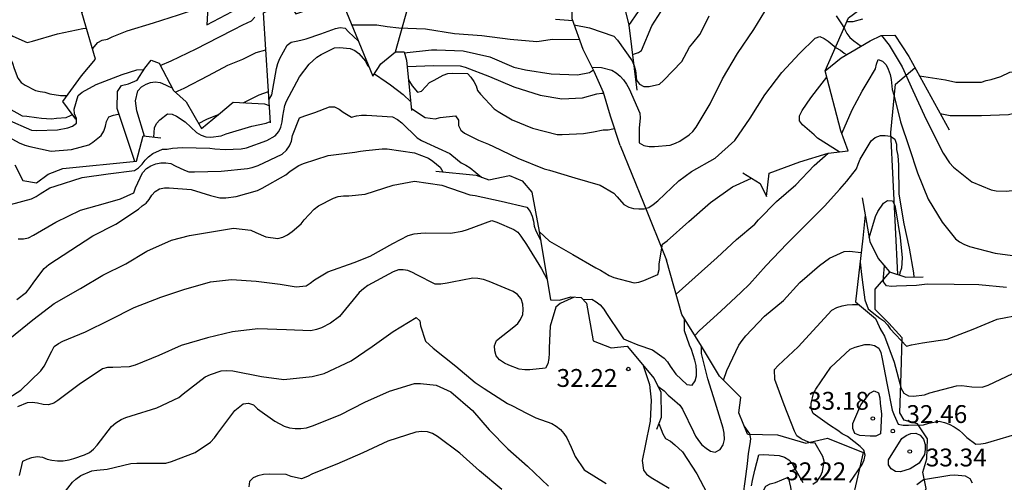
# Model space of a CAD drawing. Units: metres. Extents: x 574344 to 574695, y 4795290 to 4795540.
# Drawn here: x 574419 to 574461, y 4795353 to 4795372 of the extents above; entities that cross this region are included whole.
import ezdxf

# ---------------------------------------------------------------- set-up
doc = ezdxf.new("R2010")
doc.units = ezdxf.units.M
for name, color, linetype in [('020104', 34, 'Continuous'), ('020109', 7, 'CABEZA_TALUD'), ('020204', 9, 'Continuous'), ('020308', 9, 'Continuous'), ('070104', 3, 'Continuous')]:
    doc.layers.add(name, color=color, linetype=linetype)
doc.layers.add('020105', color=24, linetype='Continuous', lineweight=30)
doc.styles.add('ARIAL', font='ARIAL.TTF', dxfattribs={"height": 1})
doc.linetypes.add('CABEZA_TALUD', pattern='A,0.1,[204,DONOSTI.shx,S=0.15,R=0,X=0,Y=0],0,0.2', length=0.3)

# ---------------------------------------------------------------- blocks, each defined once
blk = doc.blocks.new('COTAPU')
blk.add_circle((0, 0), 0.075)

msp = doc.modelspace()

# ---------------------------------------------------------------- linework, layer by layer
at = {"layer": '020104', "flags": 128}
for points, elevation in [([(574444.829, 4795371.774), (574445.245, 4795372.365), (574445.827, 4795373.025), (574446.127, 4795373.569), (574446.371, 4795374.713), (574446.371, 4795375.823), (574446.327, 4795376.025), (574446.169, 4795377.109), (574446.04, 4795377.548), (574445.883, 4795377.711), (574445.665, 4795377.832), (574445.414, 4795378.002), (574445.307, 4795378.089), (574445.139, 4795378.28), (574445.089, 4795378.332), (574445, 4795378.449)], 22), ([(574444.983, 4795370.56), (574445.238, 4795370.638), (574445.365, 4795370.723), (574445.805, 4795371.767), (574446.175, 4795372.353)], 23), ([(574415.138, 4795371.648), (574415.608, 4795371.585), (574415.832, 4795371.579), (574416.044, 4795371.503), (574416.234, 4795371.415), (574416.624, 4795371.375), (574416.762, 4795371.521), (574417.08, 4795371.821), (574417.282, 4795371.937), (574417.502, 4795371.981), (574417.726, 4795371.975), (574417.972, 4795371.909), (574418.188, 4795371.793), (574418.954, 4795371.323), (574419.556, 4795371.065), (574419.784, 4795371.109), (574420.84, 4795371.419), (574421.894, 4795371.655), (574422.051, 4795371.668)], 18), ([(574425.148, 4795370.098), (574425.605, 4795370.291), (574426.653, 4795370.789), (574427.615, 4795371.285), (574428.235, 4795371.611), (574428.623, 4795371.803), (574428.987, 4795371.973), (574429.125, 4795372.121)], 21), ([(574433.189, 4795371.799), (574434.243, 4795371.797), (574434.683, 4795371.735), (574435.175, 4795371.681), (574436.297, 4795371.637), (574437.507, 4795371.439), (574438.659, 4795371.347), (574439.847, 4795371.197), (574440.965, 4795371.101), (574441.163, 4795371.131), (574441.611, 4795371.199), (574442.757, 4795371.191)], 22), ([(574441.749, 4795372.047), (574442.476, 4795371.988)], 21), ([(574442.539, 4795371.809), (574443.183, 4795371.671), (574444.205, 4795371.319), (574444.351, 4795371.163), (574444.973, 4795370.287), (574445.063, 4795370.075), (574445.117, 4795369.877), (574445.161, 4795369.479), (574445.285, 4795369.303), (574445.467, 4795369.215), (574445.693, 4795369.211), (574446.127, 4795369.313), (574446.289, 4795369.461), (574447.063, 4795370.261), (574447.153, 4795370.447), (574447.381, 4795370.865), (574447.525, 4795371.033), (574447.821, 4795371.393), (574447.919, 4795371.581), (574448.211, 4795372.183)], 24), ([(574435.7, 4795368.286), (574436.281, 4795367.907), (574436.697, 4795367.855), (574436.901, 4795367.905), (574437.555, 4795367.973), (574437.673, 4795367.793), (574437.685, 4795367.579), (574437.779, 4795367.383), (574437.933, 4795367.245), (574438.131, 4795367.151), (574438.519, 4795366.959), (574438.935, 4795366.787), (574439.155, 4795366.685), (574440.175, 4795366.207), (574441.275, 4795365.745), (574441.497, 4795365.695), (574442.567, 4795365.379), (574443.631, 4795365.069), (574444.207, 4795364.727), (574444.345, 4795364.575), (574444.623, 4795364.257), (574444.827, 4795364.141), (574445.033, 4795364.081), (574445.255, 4795364.067), (574445.473, 4795364.077), (574445.679, 4795364.131), (574445.859, 4795364.247), (574446.051, 4795364.403), (574446.927, 4795365.247), (574447.467, 4795365.645), (574448.465, 4795366.205), (574449.289, 4795366.943), (574449.925, 4795367.877), (574450.545, 4795368.855), (574451.265, 4795369.797), (574451.999, 4795370.601), (574452.663, 4795371.235), (574452.855, 4795371.313), (574453.039, 4795371.229), (574453.209, 4795371.115), (574453.535, 4795370.831), (574453.721, 4795370.739), (574453.877, 4795370.609), (574453.981, 4795370.55)], 26), ([(574455.451, 4795371.348), (574455.773, 4795370.951), (574456.311, 4795370.031), (574456.761, 4795369.039), (574457.237, 4795368.011), (574457.722, 4795367.017), (574458.034, 4795366.407), (574458.302, 4795366.009), (574458.476, 4795365.827), (574459.242, 4795365.211), (574460.058, 4795364.869), (574460.26, 4795364.831), (574460.686, 4795364.813), (574461.312, 4795364.881), (574462.274, 4795365.065), (574462.906, 4795365.329), (574463.972, 4795365.919), (574464.514, 4795366.268), (574464.606, 4795366.466), (574464.606, 4795366.674), (574464.576, 4795367.538), (574464.52, 4795368.186), (574464.476, 4795368.386), (574464.415, 4795368.704)], 27), ([(574416.566, 4795370.229), (574417.218, 4795370.259), (574417.424, 4795370.359), (574418.014, 4795370.611), (574418.258, 4795370.631), (574418.688, 4795370.569), (574418.842, 4795370.407), (574418.942, 4795370.193), (574419.008, 4795369.961), (574419.168, 4795369.561), (574419.308, 4795369.381), (574419.478, 4795369.271), (574419.906, 4795369.049), (574420.102, 4795368.997), (574420.302, 4795368.973), (574420.514, 4795368.909), (574420.962, 4795368.829), (574421.248, 4795368.829)], 19), ([(574418.866, 4795364.254), (574419.741, 4795364.496), (574419.933, 4795364.59), (574420.103, 4795364.699), (574420.519, 4795364.949), (574420.743, 4795365.027), (574421.867, 4795365.389), (574422.961, 4795365.547), (574424.065, 4795365.675), (574424.243, 4795365.787), (574424.391, 4795365.945), (574424.519, 4795366.115), (574424.661, 4795366.263), (574424.839, 4795366.401), (574425.245, 4795366.573), (574425.447, 4795366.573), (574425.671, 4795366.621), (574426.079, 4795366.653), (574427.239, 4795366.619), (574427.439, 4795366.599), (574427.871, 4795366.567), (574428.553, 4795366.593), (574428.771, 4795366.641), (574429.621, 4795366.937), (574429.973, 4795367.141), (574430.125, 4795367.317), (574430.211, 4795367.509), (574430.269, 4795367.733), (574430.293, 4795367.967), (574430.379, 4795368.407), (574430.453, 4795368.595), (574431.001, 4795369.617), (574431.401, 4795370.151), (574431.731, 4795370.441), (574431.913, 4795370.549), (574432.469, 4795370.839), (574432.683, 4795370.853), (574433.123, 4795370.805), (574433.325, 4795370.725), (574433.491, 4795370.591), (574433.773, 4795370.275), (574433.849, 4795370.087), (574433.923, 4795370.02)], 26), ([(574425.781, 4795368.97), (574426.151, 4795369.147), (574427.179, 4795369.677), (574427.995, 4795370.101), (574428.613, 4795370.353), (574429.183, 4795370.637), (574429.585, 4795370.749)], 22), ([(574435.4, 4795370.631), (574436.549, 4795370.751), (574436.761, 4795370.753), (574437.871, 4795370.707), (574438.989, 4795370.459), (574440.007, 4795370.027), (574440.495, 4795369.905), (574441.575, 4795369.747), (574442.683, 4795369.699), (574443.182, 4795369.798), (574443.342, 4795369.913)], 23), ([(574453.778, 4795367.232), (574454.219, 4795368.237), (574454.631, 4795369.015), (574454.843, 4795369.363), (574455.187, 4795369.951), (574455.233, 4795370.153), (574455.301, 4795370.347), (574455.493, 4795370.275), (574455.637, 4795370.119), (574455.731, 4795369.941), (574455.803, 4795369.717), (574455.847, 4795369.509), (574455.899, 4795369.081), (574455.957, 4795368.865), (574456.239, 4795367.733), (574456.604, 4795366.655), (574456.952, 4795365.587), (574457.402, 4795364.479), (574457.99, 4795363.509), (574458.558, 4795362.815), (574458.722, 4795362.689), (574458.898, 4795362.587), (574459.136, 4795362.483), (574460.218, 4795362.203), (574461.372, 4795362.051)], 28), ([(574418.341, 4795367.915), (574418.72, 4795367.823), (574419.748, 4795367.383), (574419.96, 4795367.367), (574420.832, 4795367.397), (574421.272, 4795367.473), (574421.466, 4795367.545), (574421.63, 4795367.669), (574421.632, 4795367.871), (574421.55, 4795368.057), (574421.534, 4795368.261), (574421.702, 4795368.837), (574421.878, 4795368.975), (574422.454, 4795369.291), (574423.546, 4795369.715), (574424.165, 4795369.914), (574424.467, 4795369.93)], 21), ([(574434.143, 4795369.747), (574434.641, 4795369.413), (574434.823, 4795369.279), (574435.353, 4795368.879), (574435.672, 4795368.567)], 26), ([(574435.52, 4795370.055), (574436.641, 4795370.093), (574437.747, 4795370.083), (574437.957, 4795370.017), (574438.979, 4795369.631), (574439.997, 4795369.203), (574441.107, 4795368.843), (574442.013, 4795368.697), (574442.885, 4795368.739), (574443.491, 4795368.903), (574443.701, 4795368.931), (574443.78, 4795368.936)], 24), ([(574457.91, 4795368.074), (574458.336, 4795367.995), (574458.546, 4795367.993), (574459.642, 4795367.995), (574460.784, 4795368.037), (574461.014, 4795368.097), (574461.23, 4795368.121), (574461.656, 4795368.189), (574462.056, 4795368.322), (574462.238, 4795368.412), (574463.098, 4795368.714), (574463.294, 4795368.788), (574463.412, 4795368.95), (574463.398, 4795369.152), (574463.272, 4795369.332), (574463.17, 4795369.53), (574463.045, 4795369.752), (574462.984, 4795370.005)], 26), ([(574424.495, 4795367.126), (574424.167, 4795368.195), (574424.115, 4795368.611), (574424.213, 4795369.035), (574424.365, 4795369.191), (574424.553, 4795369.315), (574424.741, 4795369.385), (574424.941, 4795369.407), (574425.153, 4795369.375), (574425.372, 4795369.283), (574425.513, 4795369.215), (574425.645, 4795369.149)], 24), ([(574453.673, 4795366.462), (574452.763, 4795367.035), (574452.613, 4795367.175), (574452.125, 4795367.595), (574452.007, 4795367.773), (574451.997, 4795367.985), (574452.111, 4795368.197), (574452.475, 4795368.737), (574452.751, 4795369.093), (574453.154, 4795369.6)], 27), ([(574428.64, 4795368.531), (574429.305, 4795368.859), (574429.694, 4795369.004)], 23), ([(574419.183, 4795362.808), (574419.403, 4795362.808), (574419.613, 4795362.852), (574419.823, 4795362.96), (574420.769, 4795363.518), (574421.795, 4795364.017), (574422.857, 4795364.307), (574423.487, 4795364.485), (574424.037, 4795364.741), (574424.113, 4795364.955), (574424.405, 4795365.583), (574424.567, 4795365.759), (574424.755, 4795365.881), (574424.961, 4795365.957), (574425.173, 4795366.009), (574425.383, 4795366.007), (574425.591, 4795365.969), (574425.781, 4795365.883), (574426.163, 4795365.689), (574426.355, 4795365.629), (574426.595, 4795365.629), (574427.705, 4795365.657), (574428.817, 4795365.759), (574429.013, 4795365.805), (574429.267, 4795365.897), (574430.265, 4795366.375), (574430.455, 4795366.541), (574430.581, 4795366.719), (574430.657, 4795366.909), (574430.709, 4795367.147), (574431.001, 4795367.901), (574431.219, 4795367.983), (574431.639, 4795368.123), (574432.265, 4795368.351), (574432.475, 4795368.355), (574432.659, 4795368.257), (574432.827, 4795368.129), (574433.177, 4795367.921), (574433.399, 4795367.979), (574433.597, 4795368.009), (574433.813, 4795368.009), (574434.909, 4795367.937), (574435.115, 4795367.823), (574435.291, 4795367.681), (574435.943, 4795367.061), (574436.129, 4795366.937), (574436.331, 4795366.839), (574437.315, 4795366.401), (574437.631, 4795366.127), (574437.789, 4795365.999), (574437.991, 4795365.911), (574438.163, 4795365.789), (574438.645, 4795365.406)], 27), ([(574418.54, 4795367.221), (574419.222, 4795366.843), (574419.466, 4795366.743), (574419.674, 4795366.691), (574420.572, 4795366.497), (574421.427, 4795366.559), (574422.147, 4795366.755), (574422.323, 4795366.867), (574422.669, 4795367.149), (574422.775, 4795367.341), (574422.845, 4795367.543), (574422.893, 4795367.745), (574422.985, 4795367.935), (574423.181, 4795368.003), (574423.377, 4795368.045), (574423.41, 4795368.065)], 22), ([(574426.761, 4795367.657), (574427.113, 4795367.833), (574427.629, 4795368.051)], 23), ([(574447.604, 4795358.756), (574447.799, 4795358.953), (574448.693, 4795359.777), (574449.557, 4795360.565), (574449.895, 4795360.913), (574450.597, 4795361.695), (574451.465, 4795362.605), (574452.333, 4795363.469), (574453.049, 4795364.177), (574453.695, 4795364.897), (574453.989, 4795365.227), (574454.395, 4795365.753), (574454.459, 4795365.953), (574454.555, 4795366.165), (574455.009, 4795366.931), (574455.185, 4795367.069), (574455.405, 4795367.147), (574455.605, 4795367.155), (574455.825, 4795367.125), (574456.011, 4795367.003), (574456.075, 4795366.791), (574456.081, 4795366.561), (574456.129, 4795366.319), (574456.164, 4795365.899), (574456.176, 4795364.683), (574456.378, 4795363.439), (574456.602, 4795362.423), (574456.79, 4795361.385), (574456.803, 4795361.206)], 29), ([(574419.121, 4795360.262), (574419.531, 4795360.57), (574419.693, 4795360.772), (574419.835, 4795360.994), (574420.269, 4795361.568), (574420.473, 4795361.726), (574421.395, 4795362.328), (574422.313, 4795362.939), (574423.281, 4795363.429), (574424.231, 4795364.055), (574424.391, 4795364.197), (574424.559, 4795364.315), (574424.691, 4795364.467), (574424.797, 4795364.641), (574424.939, 4795364.793), (574425.119, 4795364.913), (574425.323, 4795364.957), (574425.527, 4795364.957), (574426.443, 4795364.879), (574427.261, 4795364.633), (574427.659, 4795364.537), (574427.907, 4795364.537), (574428.339, 4795364.595), (574429.235, 4795364.841), (574429.435, 4795364.937), (574430.429, 4795365.503), (574430.611, 4795365.649), (574430.973, 4795365.895), (574431.173, 4795365.983), (574432.199, 4795366.315), (574433.321, 4795366.447), (574433.565, 4795366.499), (574433.791, 4795366.519), (574434.473, 4795366.587), (574434.687, 4795366.593), (574435.825, 4795366.427), (574436.417, 4795366.207), (574436.601, 4795366.079), (574436.911, 4795365.817), (574437.018, 4795365.622)], 28), ([(574446.816, 4795360.491), (574447.613, 4795361.199), (574448.545, 4795362.025), (574449.355, 4795362.777), (574450.131, 4795363.433), (574450.285, 4795363.615), (574451.033, 4795364.385), (574451.851, 4795365.081), (574452.619, 4795365.891), (574453.203, 4795366.405)], 28), ([(574418.829, 4795358.624), (574419.803, 4795359.412), (574420.697, 4795360.094), (574421.797, 4795360.722), (574422.733, 4795361.28), (574423.705, 4795361.764), (574424.587, 4795362.293), (574425.617, 4795362.759), (574426.377, 4795362.951), (574427.051, 4795363.067), (574428.227, 4795363.259), (574428.949, 4795363.173), (574429.163, 4795363.071), (574429.579, 4795362.895), (574430.091, 4795362.827), (574430.293, 4795362.875), (574430.497, 4795362.981), (574430.697, 4795363.113), (574431.063, 4795363.439), (574431.191, 4795363.603), (574431.615, 4795364.061), (574431.799, 4795364.195), (574432.427, 4795364.525), (574432.629, 4795364.585), (574432.845, 4795364.613), (574433.069, 4795364.613), (574433.757, 4795364.691), (574434.935, 4795365.063), (574435.831, 4795365.239), (574436.983, 4795365.069), (574438.149, 4795364.661), (574438.379, 4795364.631), (574439.473, 4795364.391), (574440.543, 4795364.135), (574440.689, 4795363.957), (574440.779, 4795363.769), (574440.831, 4795363.559), (574440.863, 4795363.345), (574440.931, 4795363.145), (574441.13, 4795362.735)], 29), ([(574441.067, 4795363.119), (574441.507, 4795362.719), (574442.475, 4795362.147), (574443.445, 4795361.595), (574443.639, 4795361.499), (574444.011, 4795361.265), (574444.197, 4795361.185), (574445.053, 4795360.961), (574445.255, 4795360.987), (574445.465, 4795361.067), (574446.057, 4795361.309), (574446.109, 4795361.525), (574446.109, 4795361.759), (574446.247, 4795362.591), (574446.445, 4795362.725), (574447.357, 4795363.537), (574448.259, 4795364.333), (574449.183, 4795364.993), (574449.981, 4795365.359)], 27), ([(574442.54, 4795360.363), (574442.251, 4795360.237), (574441.943, 4795360.087), (574441.771, 4795359.945), (574441.523, 4795359.141), (574441.491, 4795358.225), (574441.491, 4795358.001), (574441.471, 4795357.785), (574441.425, 4795357.559), (574441.333, 4795357.379), (574440.673, 4795357.303), (574440.461, 4795357.309), (574440.227, 4795357.339), (574439.787, 4795357.501), (574439.607, 4795357.591), (574439.403, 4795357.725), (574439.267, 4795357.901), (574439.205, 4795358.105), (574439.187, 4795358.309), (574439.275, 4795358.535), (574440.009, 4795359.111), (574440.167, 4795359.259), (574440.289, 4795359.421), (574440.387, 4795359.625), (574440.401, 4795359.839), (574440.387, 4795360.065), (574440.309, 4795360.289), (574440.163, 4795360.475), (574439.979, 4795360.597), (574438.973, 4795361.023), (574438.735, 4795361.101), (574438.485, 4795361.147), (574438.283, 4795361.155), (574437.411, 4795360.997), (574437.205, 4795360.945), (574436.941, 4795360.909), (574436.691, 4795360.903), (574435.927, 4795361.297), (574435.741, 4795361.403), (574435.553, 4795361.477), (574435.353, 4795361.509), (574435.153, 4795361.503), (574434.927, 4795361.419), (574433.875, 4795360.849), (574433.683, 4795360.713), (574433.505, 4795360.561), (574432.807, 4795359.701), (574432.673, 4795359.545), (574432.303, 4795359.261), (574431.919, 4795359.073), (574431.707, 4795358.995), (574431.481, 4795358.945), (574430.457, 4795358.981), (574429.255, 4795359.027), (574428.183, 4795358.901), (574427.129, 4795358.648), (574426.025, 4795358.324), (574425.085, 4795357.912), (574424.097, 4795357.502), (574423.851, 4795357.436), (574423.159, 4795357.408), (574422.935, 4795357.404), (574422.721, 4795357.35), (574421.749, 4795356.686), (574420.853, 4795356.02), (574420.675, 4795355.91), (574420.461, 4795355.84), (574420.237, 4795355.848), (574419.991, 4795355.908), (574419.765, 4795355.932), (574419.555, 4795355.916), (574419.159, 4795355.754)], 31), ([(574460.694, 4795360.771), (574459.538, 4795360.875), (574458.5, 4795360.895), (574457.37, 4795360.905), (574456.922, 4795360.847), (574456.076, 4795360.817), (574455.862, 4795360.811), (574455.662, 4795360.835), (574455.53, 4795360.999), (574455.536, 4795361.201), (574455.577, 4795361.675)], 29), ([(574442.915, 4795360.259), (574443.277, 4795360.271), (574443.459, 4795360.169), (574443.633, 4795360.041), (574443.783, 4795359.855), (574443.899, 4795359.673), (574444.499, 4795358.773), (574444.613, 4795358.607), (574444.805, 4795358.527), (574445.213, 4795358.353), (574445.821, 4795358.145), (574446.311, 4795357.797), (574446.457, 4795357.641), (574446.565, 4795357.461), (574446.805, 4795357.123), (574447.275, 4795356.691), (574447.489, 4795356.669), (574447.625, 4795356.839), (574447.671, 4795357.051), (574447.681, 4795357.251), (574447.661, 4795357.483), (574447.603, 4795357.713), (574447.471, 4795358.163), (574447.383, 4795358.343), (574447.167, 4795358.941), (574447.167, 4795359.151), (574447.167, 4795359.457)], 28), ([(574452.564, 4795352.505), (574452.746, 4795352.633), (574452.884, 4795352.835), (574452.962, 4795353.039), (574453.032, 4795353.465), (574452.974, 4795353.663), (574452.664, 4795354.229), (574452.462, 4795354.235), (574452.276, 4795354.309), (574452.076, 4795354.413), (574451.894, 4795354.537), (574451.796, 4795354.735), (574451.36, 4795355.843), (574450.964, 4795356.899), (574450.946, 4795357.321), (574451.104, 4795357.487), (574451.946, 4795358.275), (574452.724, 4795359.121), (574453.36, 4795359.807), (574453.572, 4795359.927), (574453.79, 4795359.997), (574454, 4795360.033), (574454.232, 4795360.047), (574454.487, 4795360.047)], 31), ([(574419.235, 4795352.874), (574419.383, 4795353.468), (574419.565, 4795353.56), (574419.761, 4795353.624), (574419.985, 4795353.66), (574420.201, 4795353.634), (574420.397, 4795353.554), (574420.597, 4795353.514), (574420.835, 4795353.488), (574421.079, 4795353.488), (574421.331, 4795353.526), (574421.527, 4795353.58), (574421.969, 4795353.73), (574422.177, 4795353.84), (574422.353, 4795353.976), (574422.505, 4795354.136), (574423.097, 4795354.922), (574423.289, 4795355.086), (574423.515, 4795355.22), (574423.711, 4795355.306), (574423.925, 4795355.376), (574425.005, 4795355.71), (574425.933, 4795356.15), (574426.115, 4795356.296), (574427.039, 4795357.01), (574427.263, 4795357.114), (574427.715, 4795357.262), (574427.949, 4795357.276), (574428.201, 4795357.26), (574429.403, 4795357.028), (574430.345, 4795356.895), (574431.537, 4795357.031), (574432.039, 4795357.157), (574433.167, 4795357.689), (574434.047, 4795358.291), (574434.939, 4795358.915), (574435.897, 4795359.505), (574436.049, 4795359.369), (574436.087, 4795359.151), (574436.291, 4795358.513), (574436.615, 4795358.221), (574437.565, 4795357.467), (574438.381, 4795356.781), (574438.761, 4795356.517), (574439.739, 4795355.893), (574439.949, 4795355.801), (574440.537, 4795355.481), (574440.933, 4795355.295), (574441.599, 4795355.053), (574441.785, 4795354.939), (574441.963, 4795354.795), (574442.107, 4795354.631), (574442.223, 4795354.451), (574442.405, 4795354.063), (574442.585, 4795353.665), (574442.959, 4795353.105), (574443.882, 4795352.529)], 32), ([(574455.38, 4795359.055), (574455.576, 4795358.715), (574455.982, 4795357.627), (574456.278, 4795356.517), (574456.382, 4795356.333), (574456.574, 4795356.221), (574456.794, 4795356.205), (574457.246, 4795356.263), (574457.47, 4795356.341), (574458.602, 4795356.637), (574458.818, 4795356.651), (574459.24, 4795356.589), (574459.672, 4795356.575), (574459.924, 4795356.669), (574460.96, 4795357.153)], 31), ([(574446.054, 4795356.619), (574446.319, 4795356.427), (574446.483, 4795356.241), (574446.653, 4795356.107), (574446.971, 4795355.823), (574447.091, 4795355.657), (574447.552, 4795354.703), (574447.638, 4795354.521), (574447.752, 4795354.331), (574447.902, 4795354.159), (574448.074, 4795354.017), (574448.262, 4795353.889), (574448.462, 4795353.849), (574448.666, 4795353.953), (574448.796, 4795354.155), (574448.846, 4795354.377), (574448.84, 4795354.641), (574448.798, 4795354.853), (574448.464, 4795355.955), (574448.157, 4795356.923), (574447.887, 4795357.989), (574447.885, 4795358.201), (574447.885, 4795358.305)], 29), ([(574454.118, 4795352.579), (574454.636, 4795353.325), (574454.722, 4795353.523), (574454.752, 4795353.721), (574454.706, 4795353.931), (574454.544, 4795354.081), (574454.014, 4795354.505), (574453.798, 4795354.621), (574453.606, 4795354.757), (574453.254, 4795354.979), (574452.578, 4795355.477), (574452.496, 4795355.677), (574452.496, 4795355.899), (574452.588, 4795356.317), (574452.688, 4795356.493), (574453.31, 4795357.423), (574454.134, 4795358.169), (574454.342, 4795358.263), (574454.744, 4795358.371), (574454.956, 4795358.369), (574455.154, 4795358.327), (574455.328, 4795358.219), (574455.422, 4795358.041), (574455.454, 4795357.837), (574455.682, 4795356.683), (574455.896, 4795355.607), (574455.978, 4795355.409), (574456.15, 4795355.025), (574456.354, 4795354.983), (574456.574, 4795354.985), (574457.212, 4795354.997), (574457.43, 4795355.067), (574457.866, 4795355.145), (574458.094, 4795355.097), (574458.286, 4795355.027), (574458.496, 4795354.913), (574458.706, 4795354.771), (574458.866, 4795354.637), (574459.028, 4795354.469), (574459.412, 4795354.187), (574459.618, 4795354.197), (574459.818, 4795354.227), (574460.046, 4795354.289), (574461.184, 4795354.625)], 32), ([(574445.441, 4795357.486), (574445.559, 4795357.113), (574445.695, 4795356.689), (574445.773, 4795356.035), (574445.733, 4795355.153), (574445.515, 4795354.119), (574445.387, 4795353.491), (574445.455, 4795353.097), (574445.577, 4795352.919), (574445.765, 4795352.777), (574446.532, 4795352.337)], 31), ([(574421.077, 4795352.076), (574421.461, 4795352.586), (574421.611, 4795352.72), (574421.819, 4795352.87), (574422.273, 4795353.064), (574422.485, 4795353.086), (574422.921, 4795353.14), (574423.919, 4795353.366), (574424.167, 4795353.392), (574424.413, 4795353.386), (574425.383, 4795353.386), (574425.625, 4795353.454), (574426.623, 4795353.834), (574427.263, 4795354.266), (574427.427, 4795354.446), (574427.571, 4795354.64), (574428.283, 4795355.596), (574428.627, 4795355.884), (574428.859, 4795355.912), (574429.067, 4795355.83), (574429.235, 4795355.668), (574429.965, 4795355.146), (574430.349, 4795354.944), (574430.583, 4795354.872), (574430.821, 4795354.842), (574431.055, 4795354.84), (574431.287, 4795354.868), (574431.545, 4795354.948), (574432.705, 4795355.415), (574433.739, 4795355.949), (574434.783, 4795356.415), (574435.835, 4795356.733), (574436.081, 4795356.733), (574436.743, 4795356.661), (574437.361, 4795356.377), (574438.267, 4795355.599), (574438.967, 4795354.789), (574439.749, 4795353.993), (574440.571, 4795353.263), (574441.461, 4795352.419)], 33), ([(574439.501, 4795352.275), (574438.557, 4795353.069), (574437.735, 4795353.809), (574436.799, 4795354.509), (574436.581, 4795354.631), (574436.369, 4795354.699), (574436.139, 4795354.709), (574435.879, 4795354.693), (574434.707, 4795354.313), (574433.659, 4795353.814), (574432.573, 4795353.338), (574431.549, 4795352.932), (574431.341, 4795352.824), (574431.089, 4795352.73), (574430.653, 4795352.83), (574430.443, 4795352.904), (574429.739, 4795352.93), (574429.489, 4795352.908), (574429.249, 4795352.858), (574429.059, 4795352.776), (574428.893, 4795352.612), (574428.875, 4795352.396)], 34), ([(574449.978, 4795352.429), (574450.024, 4795352.661), (574450.122, 4795353.093), (574450.298, 4795353.735), (574450.502, 4795353.743), (574451.152, 4795353.705), (574451.364, 4795353.641), (574451.556, 4795353.531), (574451.692, 4795353.371), (574451.8, 4795353.165), (574452.134, 4795352.579)], 31), ([(574456.931, 4795352.483), (574457.208, 4795352.705), (574458.316, 4795352.883), (574458.53, 4795352.895), (574458.962, 4795352.857), (574459.162, 4795352.747), (574459.248, 4795352.565)], 33)]:
    msp.add_lwpolyline(points, dxfattribs=dict(at, elevation=elevation))
for points, elevation in [([(574454.574, 4795355.833), (574454.954, 4795356.333), (574455.132, 4795356.429), (574455.324, 4795356.341), (574455.372, 4795356.135), (574455.396, 4795355.907), (574455.452, 4795355.449), (574455.398, 4795354.619), (574455.208, 4795354.521), (574454.97, 4795354.515), (574454.538, 4795354.541), (574454.33, 4795354.637), (574454.234, 4795354.839), (574454.236, 4795355.053)], 33), ([(574457.024, 4795353.387), (574456.656, 4795353.151), (574456.246, 4795353.019), (574456.034, 4795353.035), (574455.852, 4795353.141), (574455.746, 4795353.311), (574455.74, 4795353.523), (574455.858, 4795353.705), (574456.306, 4795354.423), (574456.488, 4795354.547), (574456.672, 4795354.633), (574456.882, 4795354.639), (574457.076, 4795354.567), (574457.212, 4795354.393), (574457.282, 4795354.173), (574457.28, 4795353.955), (574457.25, 4795353.745)], 33), ([(574451.526, 4795352.793), (574451.618, 4795352.373), (574451.682, 4795351.949), (574451.554, 4795351.779), (574451.36, 4795351.717), (574451.154, 4795351.671), (574450.918, 4795351.665), (574450.704, 4795351.693), (574450.546, 4795351.831), (574450.484, 4795352.029), (574450.482, 4795352.239), (574450.582, 4795352.413), (574450.772, 4795352.517), (574450.998, 4795352.567)], 32)]:
    msp.add_lwpolyline(points, close=True, dxfattribs=dict(at, elevation=elevation))
at = {"layer": '020105', "flags": 128}
for points, elevation in [([(574422.303, 4795370.792), (574422.53, 4795371.057), (574422.712, 4795371.157), (574422.934, 4795371.199), (574423.132, 4795371.303), (574423.756, 4795371.547), (574424.874, 4795371.881), (574425.917, 4795372.229), (574426.953, 4795372.571), (574427.157, 4795372.635)], 20), ([(574443.282, 4795370.03), (574443.689, 4795370.015), (574444.113, 4795369.901), (574444.297, 4795369.783), (574444.469, 4795369.639), (574444.605, 4795369.487), (574444.731, 4795369.311), (574444.845, 4795369.111), (574445.297, 4795368.097), (574445.305, 4795367.891), (574445.269, 4795367.467), (574445.265, 4795366.841), (574445.461, 4795366.735), (574445.681, 4795366.691), (574445.911, 4795366.693), (574446.565, 4795366.743), (574446.787, 4795366.825), (574446.975, 4795366.921), (574447.365, 4795367.183), (574447.515, 4795367.327), (574447.659, 4795367.501), (574448.251, 4795368.489), (574448.773, 4795369.533), (574449.401, 4795370.603), (574450.087, 4795371.603), (574450.701, 4795372.609)], 25), ([(574453.537, 4795372.181), (574453.791, 4795371.805), (574453.897, 4795371.635), (574453.987, 4795371.441), (574454.109, 4795371.267), (574454.281, 4795371.131), (574454.591, 4795370.903)], 25), ([(574454.642, 4795372.036), (574454.238, 4795371.922), (574453.989, 4795371.924)], 25), ([(574429.716, 4795368.645), (574429.841, 4795368.857), (574430.029, 4795369.961), (574430.089, 4795370.179), (574430.171, 4795370.385), (574430.483, 4795370.951), (574430.653, 4795371.067), (574430.855, 4795371.121), (574431.061, 4795371.151), (574431.277, 4795371.217), (574431.899, 4795371.417), (574432.515, 4795371.651), (574432.713, 4795371.689), (574432.913, 4795371.669), (574433.053, 4795371.509), (574433.472, 4795371.113)], 25), ([(574457.039, 4795369.654), (574458.131, 4795369.485), (574458.574, 4795369.391), (574459.652, 4795369.391), (574459.846, 4795369.467), (574460.056, 4795369.499), (574460.454, 4795369.638), (574460.84, 4795369.808), (574461.05, 4795369.822), (574461.476, 4795369.788), (574461.94, 4795369.77), (574462.35, 4795369.846), (574462.506, 4795369.98), (574462.606, 4795370.164), (574462.588, 4795370.286)], 25), ([(574435.577, 4795369.498), (574435.728, 4795369.237), (574435.957, 4795368.975), (574436.123, 4795369.014), (574436.303, 4795369.215), (574436.457, 4795369.381), (574436.651, 4795369.479), (574437.031, 4795369.683), (574437.227, 4795369.763), (574437.439, 4795369.773), (574438.053, 4795369.751), (574438.195, 4795369.601), (574438.317, 4795369.423), (574438.415, 4795369.235), (574438.471, 4795369.041), (574438.605, 4795368.885), (574439.173, 4795368.277), (574439.349, 4795368.163), (574439.931, 4795367.809), (574440.787, 4795367.465), (574441.821, 4795367.195), (574442.029, 4795367.193), (574442.933, 4795367.235), (574443.351, 4795367.309), (574443.759, 4795367.391), (574443.959, 4795367.393), (574444.159, 4795367.431), (574444.236, 4795367.444)], 25), ([(574416.85, 4795369.338), (574417.25, 4795369.207), (574417.848, 4795368.887), (574418.782, 4795368.297), (574419.344, 4795367.985), (574419.548, 4795367.961), (574419.96, 4795367.905), (574420.17, 4795367.885), (574420.59, 4795367.849), (574420.794, 4795367.875), (574421.204, 4795367.915), (574421.388, 4795367.995), (574421.463, 4795368.041)], 20), ([(574424.886, 4795367.084), (574424.907, 4795367.477), (574424.987, 4795367.663), (574425.133, 4795367.811), (574425.451, 4795368.067), (574425.653, 4795368.049), (574425.839, 4795367.963), (574426.191, 4795367.723), (574426.669, 4795367.277), (574426.863, 4795367.173), (574427.061, 4795367.099), (574427.281, 4795367.085), (574427.709, 4795367.141), (574427.919, 4795367.225), (574429.003, 4795367.543), (574429.601, 4795367.673), (574429.773, 4795367.738)], 25), ([(574454.93, 4795362.853), (574455.192, 4795363.751), (574455.296, 4795363.953), (574455.53, 4795364.303), (574455.702, 4795364.425), (574455.912, 4795364.405), (574456.006, 4795364.205), (574456.048, 4795363.987), (574456.236, 4795362.867), (574456.31, 4795362.013), (574456.286, 4795361.579), (574456.222, 4795361.385), (574456.202, 4795361.291)], 30), ([(574418.273, 4795355.814), (574419.297, 4795356.45), (574420.141, 4795357.264), (574420.275, 4795357.464), (574420.593, 4795358.094), (574420.701, 4795358.286), (574420.873, 4795358.414), (574421.059, 4795358.506), (574422.011, 4795358.906), (574423.035, 4795359.414), (574424.049, 4795359.922), (574425.169, 4795360.358), (574426.147, 4795360.687), (574427.255, 4795360.999), (574428.145, 4795361.107), (574429.175, 4795361.039), (574430.187, 4795360.911), (574430.855, 4795360.795), (574431.275, 4795360.843), (574431.451, 4795360.951), (574431.623, 4795361.087), (574432.187, 4795361.425), (574433.297, 4795361.811), (574433.971, 4795362.081), (574434.919, 4795362.611), (574435.563, 4795362.949), (574435.815, 4795363.017), (574436.101, 4795363.055), (574436.305, 4795363.061), (574437.339, 4795363.055), (574437.829, 4795363.127), (574438.061, 4795363.199), (574439.083, 4795363.577), (574439.289, 4795363.517), (574440.003, 4795363.207), (574440.165, 4795363.085), (574440.303, 4795362.923), (574440.539, 4795362.579), (574441.162, 4795361.551), (574441.29, 4795361.306), (574441.394, 4795361.133)], 30), ([(574448.813, 4795356.874), (574448.953, 4795357.281), (574449.457, 4795358.347), (574449.587, 4795358.539), (574449.753, 4795358.733), (574450.533, 4795359.555), (574451.331, 4795360.213), (574452.017, 4795360.973), (574452.838, 4795361.697), (574453.26, 4795361.995), (574453.874, 4795362.279), (574454.096, 4795362.297), (574454.596, 4795362.242)], 30), ([(574454.548, 4795361.834), (574454.608, 4795361.315), (574454.656, 4795360.875), (574454.746, 4795360.251), (574454.882, 4795359.871), (574455.052, 4795359.733), (574455.37, 4795359.471), (574455.542, 4795359.361), (574455.696, 4795359.199), (574455.814, 4795359.029), (574456.496, 4795358.305), (574456.706, 4795358.357), (574457.164, 4795358.437), (574458.21, 4795358.597), (574459.292, 4795359.013), (574460.306, 4795359.435), (574461.324, 4795359.631)], 30), ([(574446.092, 4795355.057), (574446.259, 4795354.613), (574446.373, 4795354.423), (574446.583, 4795354.307), (574446.769, 4795354.161), (574447.082, 4795353.865), (574447.682, 4795352.931), (574448.252, 4795351.871), (574448.776, 4795351.179), (574448.976, 4795351.161), (574449.164, 4795351.247), (574449.478, 4795351.497), (574449.58, 4795351.701), (574449.64, 4795351.899), (574449.652, 4795352.117), (574449.718, 4795352.611), (574449.816, 4795353.357), (574449.86, 4795353.787), (574449.932, 4795354.201), (574449.956, 4795354.411), (574449.92, 4795354.623), (574449.67, 4795354.955)], 30)]:
    msp.add_lwpolyline(points, dxfattribs=dict(at, elevation=elevation))
at = {"layer": '020109'}
for points in [[(574421.612, 4795367.84, 21.247), (574421.066, 4795368.576, 21.001), (574421.848, 4795369.666, 20.583), (574422.426, 4795370.364, 20.171), (574421.862, 4795372.324, 19.073), (574422.384, 4795372.968, 18.873), (574423.308, 4795373.116, 18.945), (574424.042, 4795373.32, 19.127), (574427.167, 4795372.79, 19.851), (574427.101, 4795371.808, 20.465), (574428.167, 4795372.362, 20.445), (574427.011, 4795373.388, 19.249), (574426.874, 4795374.564, 19.133), (574426.674, 4795374.79, 19.087), (574428.182, 4795376.522, 18.723), (574428.498, 4795376.54, 18.723), (574428.557, 4795375.914, 18.721)], [(574421.612, 4795367.84, 21.247), (574421.066, 4795368.576, 21.001), (574421.848, 4795369.666, 20.583), (574422.426, 4795370.364, 20.171), (574421.862, 4795372.324, 19.073), (574422.384, 4795372.968, 18.873), (574423.308, 4795373.116, 18.945), (574424.042, 4795373.32, 19.127), (574427.167, 4795372.79, 19.851), (574427.101, 4795371.808, 20.465), (574428.167, 4795372.362, 20.445), (574427.011, 4795373.388, 19.249), (574426.874, 4795374.564, 19.133), (574426.674, 4795374.79, 19.087), (574428.182, 4795376.522, 18.723), (574428.498, 4795376.54, 18.723), (574428.557, 4795375.914, 18.721)], [(574444.471, 4795366.726, 25.851), (574444.067, 4795367.958, 25.827), (574443.775, 4795368.954, 25.589), (574443.379, 4795369.84, 25.011), (574442.909, 4795370.76, 24.493), (574442.453, 4795372.054, 23.765), (574442.435, 4795372.678, 23.423), (574442.763, 4795372.944, 23.095), (574443.361, 4795373.266, 22.831), (574444.459, 4795373.29, 22.263), (574444.499, 4795373.156, 22.281), (574444.827, 4795371.792, 23.245), (574445.173, 4795369.06, 24.183)], [(574444.471, 4795366.726, 25.851), (574444.067, 4795367.958, 25.827), (574443.775, 4795368.954, 25.589), (574443.379, 4795369.84, 25.011), (574442.909, 4795370.76, 24.493), (574442.453, 4795372.054, 23.765), (574442.435, 4795372.678, 23.423), (574442.763, 4795372.944, 23.095), (574443.361, 4795373.266, 22.831), (574444.459, 4795373.29, 22.263), (574444.499, 4795373.156, 22.281), (574444.827, 4795371.792, 23.245), (574445.173, 4795369.06, 24.183)], [(574429.777, 4795367.678, 25.065), (574429.487, 4795372.308, 23.977), (574430.501, 4795372.778, 23.963), (574430.841, 4795372.26, 23.983), (574432.449, 4795372.79, 23.829), (574432.871, 4795372.57, 23.833), (574434.077, 4795369.646, 26.281), (574434.419, 4795370.168, 25.169), (574435.029, 4795370.668, 25.027), (574435.389, 4795370.668, 25.023), (574435.493, 4795370.318, 25.067), (574435.709, 4795368.2, 26.111)], [(574429.777, 4795367.678, 25.065), (574429.487, 4795372.308, 23.977), (574430.501, 4795372.778, 23.963), (574430.841, 4795372.26, 23.983), (574432.449, 4795372.79, 23.829), (574432.871, 4795372.57, 23.833), (574434.077, 4795369.646, 26.281), (574434.419, 4795370.168, 25.169), (574435.029, 4795370.668, 25.027), (574435.389, 4795370.668, 25.023), (574435.493, 4795370.318, 25.067), (574435.709, 4795368.2, 26.111)], [(574449.621, 4795365.584, 26.723), (574450.345, 4795365.132, 27.371), (574450.611, 4795364.594, 27.711), (574450.727, 4795365.566, 27.371), (574452.017, 4795366.046, 27.603), (574453.211, 4795366.408, 27.983), (574454.045, 4795366.506, 28.241), (574453.733, 4795367.354, 27.977), (574453.085, 4795369.868, 26.813), (574453.757, 4795370.42, 27.043), (574454.973, 4795371.124, 27.465), (574455.433, 4795371.348, 26.763), (574456.011, 4795371.364, 26.241), (574456.591, 4795370.466, 26.359), (574458.284, 4795367.396, 26.707)], [(574449.621, 4795365.584, 26.723), (574450.345, 4795365.132, 27.371), (574450.611, 4795364.594, 27.711), (574450.727, 4795365.566, 27.371), (574452.017, 4795366.046, 27.603), (574453.211, 4795366.408, 27.983), (574454.045, 4795366.506, 28.241), (574453.733, 4795367.354, 27.977), (574453.085, 4795369.868, 26.813), (574453.757, 4795370.42, 27.043), (574454.973, 4795371.124, 27.465), (574455.433, 4795371.348, 26.763), (574456.011, 4795371.364, 26.241), (574456.591, 4795370.466, 26.359), (574458.284, 4795367.396, 26.707)], [(574424.088, 4795366.066, 23.364), (574423.335, 4795368.286, 23.357), (574423.349, 4795369.008, 23.357), (574423.529, 4795369.25, 23.357), (574423.823, 4795369.328, 23.365), (574424.177, 4795369.472, 23.381), (574424.501, 4795369.984, 23.395), (574424.767, 4795370.318, 23.415), (574425.099, 4795370.192, 23.561), (574425.703, 4795369.038, 23.947), (574426.239, 4795368.57, 24.107), (574426.883, 4795367.444, 24.427), (574427.603, 4795368.028, 24.271), (574428.215, 4795368.552, 24.085), (574429.529, 4795368.488, 24.079), (574429.731, 4795368.413, 24.085)], [(574424.088, 4795366.066, 23.364), (574423.335, 4795368.286, 23.357), (574423.349, 4795369.008, 23.357), (574423.529, 4795369.25, 23.357), (574423.823, 4795369.328, 23.365), (574424.177, 4795369.472, 23.381), (574424.501, 4795369.984, 23.395), (574424.767, 4795370.318, 23.415), (574425.099, 4795370.192, 23.561), (574425.703, 4795369.038, 23.947), (574426.239, 4795368.57, 24.107), (574426.883, 4795367.444, 24.427), (574427.603, 4795368.028, 24.271), (574428.215, 4795368.552, 24.085), (574429.529, 4795368.488, 24.079), (574429.731, 4795368.413, 24.085)], [(574419.04, 4795365.922, 24.839), (574419.376, 4795365.256, 25.567), (574419.956, 4795365.158, 25.663), (574420.437, 4795365.53, 25.639), (574421.059, 4795365.768, 25.619), (574424.151, 4795366.072, 25.617), (574424.437, 4795367.132, 25.523), (574425.173, 4795367.054, 25.529)], [(574419.04, 4795365.922, 24.839), (574419.376, 4795365.256, 25.567), (574419.956, 4795365.158, 25.663), (574420.437, 4795365.53, 25.639), (574421.059, 4795365.768, 25.619), (574424.151, 4795366.072, 25.617), (574424.437, 4795367.132, 25.523), (574425.173, 4795367.054, 25.529)], [(574436.727, 4795365.65, 28.481), (574438.415, 4795365.488, 28.439), (574438.951, 4795365.296, 28.445), (574439.827, 4795365.468, 28.439), (574440.347, 4795365.242, 28.441), (574440.759, 4795364.772, 28.465), (574441.067, 4795363.118, 29.039), (574441.541, 4795360.244, 30.173), (574441.917, 4795360.24, 30.567), (574442.401, 4795360.372, 30.865), (574442.837, 4795360.344, 30.961), (574443.049, 4795360.112, 30.985), (574443.331, 4795358.522, 31.017), (574444.089, 4795358.238, 31.037), (574444.761, 4795358.306, 31.043), (574445.897, 4795356.936, 30.883), (574446.179, 4795356.368, 30.323), (574446.185, 4795355.302, 30.055), (574445.995, 4795354.802, 30.073)], [(574436.727, 4795365.65, 28.481), (574438.415, 4795365.488, 28.439), (574438.951, 4795365.296, 28.445), (574439.827, 4795365.468, 28.439), (574440.347, 4795365.242, 28.441), (574440.759, 4795364.772, 28.465), (574441.067, 4795363.118, 29.039), (574441.541, 4795360.244, 30.173), (574441.917, 4795360.24, 30.567), (574442.401, 4795360.372, 30.865), (574442.837, 4795360.344, 30.961), (574443.049, 4795360.112, 30.985), (574443.331, 4795358.522, 31.017), (574444.089, 4795358.238, 31.037), (574444.761, 4795358.306, 31.043), (574445.897, 4795356.936, 30.883), (574446.179, 4795356.368, 30.323), (574446.185, 4795355.302, 30.055), (574445.995, 4795354.802, 30.073)], [(574454.636, 4795364.531, 29.187), (574454.957, 4795362.701, 29.937), (574455.305, 4795361.991, 30.109), (574455.787, 4795361.431, 30.057), (574456.463, 4795361.203, 29.943), (574457.201, 4795361.209, 29.461)], [(574454.636, 4795364.531, 29.187), (574454.957, 4795362.701, 29.937), (574455.305, 4795361.991, 30.109), (574455.787, 4795361.431, 30.057), (574456.463, 4795361.203, 29.943), (574457.201, 4795361.209, 29.461)], [(574454.76, 4795363.822, 29.229), (574454.665, 4795362.833, 29.565), (574454.353, 4795360.159, 30.849), (574455.195, 4795359.457, 31.313), (574455.431, 4795358.945, 31.657)], [(574454.76, 4795363.822, 29.229), (574454.665, 4795362.833, 29.565), (574454.353, 4795360.159, 30.849), (574455.195, 4795359.457, 31.313), (574455.431, 4795358.945, 31.657)], [(574449.81, 4795354.61, 29.743), (574449.45, 4795355.496, 30.433), (574449.536, 4795356.148, 30.389), (574448.641, 4795357.046, 29.827), (574447.883, 4795358.308, 29.285), (574447.057, 4795359.634, 28.303), (574446.415, 4795361.916, 27.355)], [(574449.81, 4795354.61, 29.743), (574449.45, 4795355.496, 30.433), (574449.536, 4795356.148, 30.389), (574448.641, 4795357.046, 29.827), (574447.883, 4795358.308, 29.285), (574447.057, 4795359.634, 28.303), (574446.415, 4795361.916, 27.355)]]:
    msp.add_polyline3d(points, dxfattribs=at)
at = {"layer": '070104'}
for points in [[(574435.029, 4795370.668, 22.605), (574435.877, 4795373.673, 20.287), (574436.581, 4795374.391, 19.657), (574437.685, 4795375.129, 19.173), (574438.797, 4795375.849, 18.649), (574439.759, 4795376.191, 18.381), (574440.701, 4795375.775, 18.505), (574441.377, 4795375.369, 18.505), (574441.725, 4795375.195, 18.537), (574442.897, 4795374.207, 19.329), (574443.47, 4795373.268, 19.642)], [(574453.085, 4795369.868, 26.513), (574454.065, 4795372.096, 25.109), (574455.435, 4795373.12, 23.273), (574456.177, 4795373.842, 23.031), (574456.277, 4795374.352, 23.035), (574456.063, 4795374.989, 23.039)], [(574456.125, 4795361.317, 31.163), (574455.841, 4795367.275, 28.793), (574456.039, 4795369.303, 27.745), (574456.852, 4795369.994, 26.998)], [(574444.471, 4795366.726, 25.617), (574445.443, 4795364.321, 26.486), (574446.415, 4795361.916, 27.355)], [(574455.163, 4795349.791, 32.923), (574456.842, 4795351.333, 33.241), (574457.325, 4795352.327, 33.245), (574457.186, 4795353.011, 32.687), (574457.348, 4795353.573, 32.499), (574457.384, 4795354.409, 32.225), (574456.954, 4795355.037, 31.881), (574456.396, 4795355.187, 31.521), (574456.216, 4795355.499, 31.323), (574456.274, 4795357.171, 30.535), (574456.316, 4795358.653, 29.809), (574455.752, 4795359.273, 29.621), (574455.176, 4795359.837, 29.435), (574455.176, 4795360.701, 29.149), (574455.805, 4795361.425, 29.057)], [(574449.81, 4795354.61, 29.743), (574451.072, 4795354.577, 30.279), (574452.27, 4795354.219, 31.005), (574453.178, 4795354.435, 31.291), (574454.676, 4795353.837, 31.773), (574454.199, 4795351.755, 32.106)]]:
    msp.add_polyline3d(points, dxfattribs=at)

# ---------------------------------------------------------------- block references
at = {"layer": '020204', "rotation": 359.9987685839998}
for p in [(574444.809, 4795357.341, 32.216), (574444.809, 4795357.341, 32.216), (574455.08, 4795355.261, 33.176), (574455.08, 4795355.261, 33.176), (574455.92, 4795354.733, 32.464), (574455.92, 4795354.733, 32.464), (574456.632, 4795353.877, 33.344), (574456.632, 4795353.877, 33.344)]:
    msp.add_blockref('COTAPU', p, dxfattribs=at)

# ---------------------------------------------------------------- texts
at = {"layer": '020308', "style": 'ARIAL'}
for s, p in [('32.22', (574441.798, 4795356.59, 32.215)), ('32.22', (574441.798, 4795356.59, 32.215)), ('33.18', (574452.363, 4795355.63, 33.175)), ('33.18', (574452.363, 4795355.63, 33.175)), ('32.46', (574456.491, 4795355.073, 32.463)), ('32.46', (574456.491, 4795355.073, 32.463)), ('33.34', (574457.308, 4795353.249, 33.343)), ('33.34', (574457.308, 4795353.249, 33.343)), ('32.22', (574451.408, 4795352.668, 32.219)), ('32.22', (574451.408, 4795352.668, 32.219))]:
    msp.add_text(s, height=0.75, rotation=359.9988, dxfattribs=at).set_placement(p)

doc.saveas('drawing.dxf')
